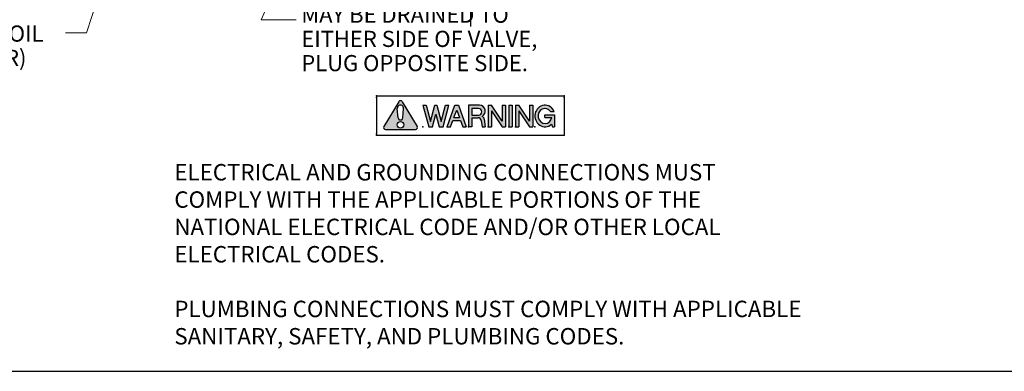
# Model space of a CAD drawing. Extents: x 0 to 411, y 0 to 262.
# Drawn here: x 73 to 193, y 0 to 43 of the extents above; entities that cross this region are included whole.
import ezdxf
from ezdxf.enums import TextEntityAlignment as Align

# ---------------------------------------------------------------- set-up
doc = ezdxf.new("R2010")
doc.units = 0
doc.header["$LTSCALE"] = 12
doc.header["$MEASUREMENT"] = 0
for name, pattern in [('C_SOLID_H', [0]), ('C_SOLID_L', [0]), ('C_SOLID_M', [0])]:
    doc.linetypes.add(name, pattern=pattern)
doc.layers.get('0').update_dxf_attribs({"linetype": 'C_SOLID_M'})
doc.layers.get('Defpoints').update_dxf_attribs({"linetype": 'CONTINUOUS'})
for name, color, linetype in [('DITTOS', 7, 'C_SOLID_M'), ('MO_001_VIEW_99', 7, 'C_SOLID_M'), ('SYMBOLS', 7, 'C_SOLID_M'), ('TITLEBLOCK', 7, 'CONTINUOUS')]:
    doc.layers.add(name, color=color, linetype=linetype)
doc.styles.add('rev', font='romans.shx', dxfattribs={"height": 2.5})
doc.styles.get("Standard").update_dxf_attribs({"font": 'romans.shx'})
doc.styles.add('TITLE', font='romans.shx', dxfattribs={"height": 1.5})
doc.styles.add('TITLEBLOCK', font='romans.shx', dxfattribs={"height": 2.25})
doc.dimstyles.get("Standard").update_dxf_attribs({"dimscale": 12, "dimtxt": 0.16, "dimasz": 0.18, "dimexe": 0.18, "dimexo": 0.06, "dimgap": 0.09, "dimtad": 0, "dimtih": 1, "dimtoh": 1, "dimdec": 3, "dimdsep": 46, "dimlunit": 5, "dimtxsty": 'Standard', "dimcen": 0.09, "dimaunit": 1, "dimadec": 0, "dimazin": 2, "dimtfac": 1, "dimtdec": 3, "dimtmove": 0, "dimatfit": 3, "dimfxl": 1, "dimfrac": 2, "dimtolj": 1, "dimtzin": 0, "dimarcsym": 0})

# ---------------------------------------------------------------- blocks, each defined once
blk = doc.blocks.new('MO_001_S_128_56__S')
blk.add_hatch(color=0).paths.add_polyline_path([(0.756, 0), (0.932, 0), (1.2, 1), (1.045, 1), (0.844, 0.251), (0.643, 1), (0.557, 1), (0.356, 0.251), (0.155, 1), (0, 1), (0.268, 0), (0.444, 0), (0.6, 0.582)])
at = {"color": 0, "linetype": 'C_SOLID_L'}
for p, q in [((0, 1), (0.155, 1)), ((0, 1), (0.268, 0)), ((0.155, 1), (0.356, 0.251)), ((0.356, 0.251), (0.557, 1)), ((0.557, 1), (0.643, 1)), ((0.643, 1), (0.844, 0.251)), ((0.844, 0.251), (1.045, 1)), ((0.932, 0), (1.2, 1)), ((1.045, 1), (1.2, 1)), ((0.444, 0), (0.6, 0.582)), ((0.6, 0.582), (0.756, 0)), ((0.268, 0), (0.444, 0)), ((0.756, 0), (0.932, 0))]:
    blk.add_line(p, q, dxfattribs=at)
at = {"linetype": 'Continuous'}
blk.add_point((0, 0), dxfattribs=at)
blk = doc.blocks.new('MO_001_S_128_34__S')
h = blk.add_hatch(color=0)
h.paths.add_polyline_path([(0.364, 1), (0.521, 1), (0.885, 0), (0.726, 0), (0.619, 0.294), (0.266, 0.294), (0.16, 0), (0, 0)])
h.paths.add_polyline_path([(0.443, 0.778), (0.572, 0.424), (0.314, 0.424)])
at = {"color": 0, "linetype": 'C_SOLID_L'}
for p, q in [((0, 0), (0.364, 1)), ((0.364, 1), (0.521, 1)), ((0.521, 1), (0.885, 0)), ((0.314, 0.424), (0.443, 0.778)), ((0.443, 0.778), (0.572, 0.424)), ((0, 0), (0.16, 0)), ((0.16, 0), (0.266, 0.294)), ((0.266, 0.294), (0.619, 0.294)), ((0.314, 0.424), (0.572, 0.424)), ((0.619, 0.294), (0.726, 0)), ((0.726, 0), (0.885, 0))]:
    blk.add_line(p, q, dxfattribs=at)
at = {"linetype": 'Continuous'}
blk.add_point((0, 0), dxfattribs=at)
blk = doc.blocks.new('MO_001_S_128_51__S')
h = blk.add_hatch(color=0)
h.paths.add_polyline_path([(0, 1), (0, 0), (0.15, 0), (0.15, 0.42), (0.445, 0.42), (0.452, 0.42), (0.459, 0.419), (0.466, 0.418), (0.473, 0.417), (0.48, 0.416), (0.487, 0.414), (0.494, 0.412), (0.501, 0.409), (0.508, 0.406), (0.514, 0.403), (0.521, 0.399), (0.527, 0.396), (0.533, 0.391), (0.538, 0.387), (0.544, 0.382), (0.549, 0.377), (0.554, 0.372), (0.559, 0.367), (0.564, 0.361), (0.568, 0.355), (0.572, 0.349), (0.576, 0.343), (0.579, 0.337), (0.582, 0.33), (0.585, 0.323), (0.587, 0.317), (0.589, 0.31), (0.591, 0.303), (0.593, 0.288), (0.629, 0), (0.78, 0), (0.737, 0.352), (0.736, 0.357), (0.735, 0.363), (0.734, 0.369), (0.732, 0.374), (0.731, 0.38), (0.729, 0.386), (0.727, 0.391), (0.725, 0.396), (0.722, 0.402), (0.719, 0.407), (0.717, 0.412), (0.714, 0.417), (0.711, 0.422), (0.707, 0.427), (0.704, 0.431), (0.7, 0.436), (0.696, 0.44), (0.692, 0.444), (0.688, 0.448), (0.684, 0.452), (0.679, 0.456), (0.675, 0.46), (0.67, 0.463), (0.665, 0.466), (0.66, 0.469), (0.655, 0.472), (0.65, 0.475), (0.645, 0.478), (0.634, 0.482), (0.655, 0.494), (0.674, 0.508), (0.693, 0.523), (0.71, 0.54), (0.725, 0.558), (0.739, 0.578), (0.751, 0.599), (0.761, 0.62), (0.769, 0.643), (0.775, 0.666), (0.78, 0.69), (0.782, 0.713), (0.782, 0.737), (0.78, 0.761), (0.776, 0.785), (0.769, 0.808), (0.761, 0.83), (0.751, 0.852), (0.739, 0.873), (0.726, 0.892), (0.71, 0.911), (0.693, 0.928), (0.675, 0.943), (0.655, 0.957), (0.635, 0.969), (0.613, 0.979), (0.591, 0.987), (0.567, 0.994), (0.52, 1)])
h.paths.add_polyline_path([(0.47, 0.54), (0.486, 0.541), (0.502, 0.543), (0.518, 0.548), (0.533, 0.553), (0.547, 0.561), (0.561, 0.57), (0.574, 0.58), (0.585, 0.591), (0.595, 0.604), (0.604, 0.617), (0.612, 0.632), (0.617, 0.647), (0.622, 0.663), (0.624, 0.679), (0.625, 0.695), (0.624, 0.711), (0.622, 0.727), (0.617, 0.743), (0.612, 0.758), (0.604, 0.772), (0.595, 0.786), (0.585, 0.799), (0.574, 0.81), (0.561, 0.82), (0.547, 0.829), (0.533, 0.837), (0.518, 0.842), (0.502, 0.847), (0.47, 0.85), (0.15, 0.85), (0.15, 0.54)])
at = {"color": 0, "linetype": 'C_SOLID_L'}
for p, q in [((0, 1), (0, 0)), ((0.52, 1), (0, 1)), ((0.47, 0.85), (0.15, 0.85)), ((0.15, 0.85), (0.15, 0.54)), ((0.15, 0.54), (0.47, 0.54)), ((0.15, 0), (0, 0)), ((0.15, 0.42), (0.445, 0.42)), ((0.15, 0.42), (0.15, 0)), ((0.593, 0.288), (0.629, 0)), ((0.629, 0), (0.78, 0)), ((0.737, 0.352), (0.78, 0))]:
    blk.add_line(p, q, dxfattribs=at)
for centre, radius, start, end in [((0.507, 0.726), 0.275, -62.5608, 87.378), ((0.47, 0.695), 0.155, -90, 90), ((0.578, 0.332), 0.16, 7, 69.5347), ((0.445, 0.27), 0.15, 7, 90)]:
    blk.add_arc(centre, radius, start, end, dxfattribs=at)
at = {"linetype": 'Continuous'}
blk.add_point((0, 0), dxfattribs=at)
blk = doc.blocks.new('MO_001_S_128_47__S')
blk.add_hatch(color=0).paths.add_polyline_path([(0, 1), (0.15, 1), (0.65, 0.266), (0.65, 1), (0.8, 1), (0.8, 0), (0.65, 0), (0.15, 0.734), (0.15, 0), (0, 0)])
at = {"color": 0, "linetype": 'C_SOLID_L'}
for p, q in [((0, 1), (0.15, 1)), ((0, 1), (0, 0)), ((0.65, 0.266), (0.15, 1)), ((0.65, 1), (0.8, 1)), ((0.65, 1), (0.65, 0.266)), ((0.8, 1), (0.8, 0)), ((0.15, 0.734), (0.15, 0)), ((0.15, 0.734), (0.65, 0)), ((0, 0), (0.15, 0)), ((0.65, 0), (0.8, 0))]:
    blk.add_line(p, q, dxfattribs=at)
at = {"linetype": 'Continuous'}
blk.add_point((0, 0), dxfattribs=at)
blk = doc.blocks.new('MO_001_S_128_42__S')
blk.add_hatch(color=0).paths.add_polyline_path([(0, 1), (0.15, 1), (0.15, 0), (0, 0)])
at = {"color": 0, "linetype": 'C_SOLID_L'}
for p, q in [((0, 1), (0.15, 1)), ((0, 1), (0, 0)), ((0.15, 1), (0.15, 0)), ((0, 0), (0.15, 0))]:
    blk.add_line(p, q, dxfattribs=at)
at = {"linetype": 'Continuous'}
blk.add_point((0, 0), dxfattribs=at)
blk = doc.blocks.new('MO_001_S_128_40__S')
blk.add_hatch(color=0).paths.add_polyline_path([(0.812, 0), (0.904, 0), (0.904, 0.562), (0.461, 0.562), (0.461, 0.429), (0.782, 0.423), (0.764, 0.363), (0.737, 0.307), (0.701, 0.258), (0.658, 0.217), (0.609, 0.185), (0.555, 0.163), (0.498, 0.151), (0.441, 0.151), (0.384, 0.163), (0.33, 0.185), (0.281, 0.218), (0.238, 0.259), (0.202, 0.308), (0.175, 0.364), (0.158, 0.424), (0.15, 0.486), (0.153, 0.549), (0.166, 0.61), (0.189, 0.668), (0.221, 0.72), (0.261, 0.765), (0.308, 0.802), (0.36, 0.829), (0.416, 0.845), (0.473, 0.85), (0.53, 0.844), (0.585, 0.826), (0.637, 0.799), (0.731, 0.703), (0.895, 0.714), (0.856, 0.785), (0.807, 0.848), (0.749, 0.902), (0.683, 0.946), (0.612, 0.977), (0.536, 0.995), (0.459, 1), (0.382, 0.991), (0.308, 0.969), (0.238, 0.935), (0.174, 0.888), (0.118, 0.831), (0.072, 0.766), (0.036, 0.693), (0.012, 0.614), (0.001, 0.533), (0.002, 0.451), (0.016, 0.37), (0.042, 0.293), (0.08, 0.221), (0.128, 0.157), (0.186, 0.102), (0.251, 0.058), (0.322, 0.025), (0.397, 0.006), (0.474, 0), (0.551, 0.008), (0.626, 0.028), (0.772, 0.117)])
at = {"color": 0, "linetype": 'C_SOLID_L'}
for p, q in [((0.461, 0.429), (0.461, 0.562)), ((0.461, 0.562), (0.904, 0.562)), ((0.731, 0.703), (0.899, 0.703)), ((0.904, 0.562), (0.904, 0)), ((0.461, 0.429), (0.783, 0.429)), ((0.772, 0.117), (0.812, 0)), ((0.812, 0), (0.904, 0))]:
    blk.add_line(p, q, dxfattribs=at)
for major_axis, ratio, start_param, end_param in [((0, -0.5), 0.94, 1.98912, 6.981206), ((0, -0.35), 0.914286, 2.189724, 7.649675)]:
    blk.add_ellipse((0.47, 0.5), major_axis=major_axis, ratio=ratio, start_param=start_param, end_param=end_param, dxfattribs=at)
at = {"linetype": 'Continuous'}
blk.add_point((0, 0), dxfattribs=at)
blk = doc.blocks.new('D_0001_')
h = blk.add_hatch(color=30)
h.paths.add_polyline_path([(0.071, 0.052), (0.09, 0.043), (0.396, 0.043), (0.415, 0.052), (0.414, 0.074), (0.26, 0.325), (0.226, 0.325), (0.072, 0.074)])
h.paths.add_polyline_path([(0.243, 0.136), (0.219, 0.161), (0.211, 0.255), (0.225, 0.287), (0.261, 0.287), (0.275, 0.255), (0.267, 0.161)])
h.paths.add_polyline_path([(0.243, 0.053), (0.205, 0.09), (0.243, 0.128), (0.276, 0.09)])
at = {"linetype": 'C_SOLID_H'}
for p, q in [((0, 0.385), (0, -0.016)), ((0, 0.385), (1.91, 0.385)), ((1.91, 0.385), (1.91, -0.016)), ((0, -0.016), (1.91, -0.016))]:
    blk.add_line(p, q, dxfattribs=at)
at = {"linetype": 'Continuous'}
for p, q in [((0.226, 0.325), (0.072, 0.074)), ((0.26, 0.325), (0.414, 0.074)), ((0.219, 0.161), (0.211, 0.255)), ((0.267, 0.161), (0.275, 0.255)), ((0.09, 0.043), (0.396, 0.043))]:
    blk.add_line(p, q, dxfattribs=at)
blk.add_circle((0.243, 0.09), 0.0327, dxfattribs=at)
for centre, radius, start, end in [((0.243, 0.315), 0.0198, 31.4417, 148.5577), ((0.243, 0.258), 0.0321, -4.8796, 184.8797), ((0.243, 0.163), 0.024, -177.0495, -2.9505), ((0.09, 0.063), 0.0204, 148.5583, 270.0009), ((0.396, 0.063), 0.0204, -90, 31.4412)]:
    blk.add_arc(centre, radius, start, end, dxfattribs=at)
for p in [(0, 0.385), (0, 0.369), (0, 0.369), (1.91, 0.385), (1.91, 0.369), (0, 0), (0, 0), (0, -0.016), (1.91, -0.016)]:
    blk.add_point(p, dxfattribs=at)
at = {"layer": 'SYMBOLS', "linetype": 'Continuous', "xscale": 0.2190227233355676, "yscale": 0.2190227233355676, "zscale": 0.2190227233355676}
for name, p in [('MO_001_S_128_56__S', (0.472, 0.07)), ('MO_001_S_128_34__S', (0.718, 0.07)), ('MO_001_S_128_51__S', (0.935, 0.07)), ('MO_001_S_128_47__S', (1.136, 0.07)), ('MO_001_S_128_42__S', (1.346, 0.07)), ('MO_001_S_128_47__S', (1.414, 0.07)), ('MO_001_S_128_40__S', (1.611, 0.07))]:
    blk.add_blockref(name, p, dxfattribs=at)
blk = doc.blocks.new('C-line Titleblock')
at = {"layer": 'TITLEBLOCK', "color": 4, "lineweight": 25}
blk.add_lwpolyline([(0, 0), (411.41, 0), (411.41, 261.81), (0, 261.81)], close=True, dxfattribs=at)
at = {"layer": 'DITTOS', "linetype": 'Continuous', "lineweight": 25, "xscale": 12, "yscale": 12, "zscale": 12}
blk.add_blockref('D_0001_', (116.43, 28.97), dxfattribs=at)
at = {"layer": 'MO_001_VIEW_99', "linetype": 'C_SOLID_L', "lineweight": 25, "insert": (91.73, 25.27), "char_height": 2, "attachment_point": 1}
blk.add_mtext('ELECTRICAL AND GROUNDING CONNECTIONS MUST\\PCOMPLY WITH THE APPLICABLE PORTIONS OF THE\\PNATIONAL ELECTRICAL CODE AND/OR OTHER LOCAL\\PELECTRICAL CODES.\\P \\PPLUMBING CONNECTIONS MUST COMPLY WITH APPLICABLE\\PSANITARY, SAFETY, AND PLUMBING CODES.', dxfattribs=at)
at = {"layer": 'TITLEBLOCK', "lineweight": 25}
for tag, height, style, p in [('PROJECT', 2.64, 'TITLEBLOCK', (296.08, 29.88)), ('INFORMATION', 2.64, 'TITLEBLOCK', (296.08, 25.75)), ('INFORMATION', 2.64, 'TITLEBLOCK', (296.08, 21.4)), ('REV', 2.93, 'rev', (407.85, 2.02))]:
    blk.add_attdef(tag, text='', height=height, dxfattribs=dict(at, style=style)).set_placement(p, align=Align.CENTER)
for tag, p, height, style in [('TYPE', (334.84, 21.81), 1.76, 'TITLE'), ('DIR.', (334.84, 17.41), 1.76, 'TITLE'), ('HO#', (289.79, 13.33), 2.64, 'TITLEBLOCK'), ('NAME', (334.84, 12.37), 1.76, 'TITLE'), ('DATE', (359.95, 12.62), 1.76, 'TITLE'), ('PROJECT', (289.86, 7.45), 2.64, 'TITLEBLOCK'), ('QUOTE', (289.86, 2.21), 2.64, 'TITLEBLOCK')]:
    blk.add_attdef(tag, p, '', height=height, dxfattribs=dict(at, style=style))
at = {"layer": 'TITLEBLOCK', "lineweight": 25, "style": 'TITLEBLOCK'}
blk.add_attdef('DRAWING#', text='', height=2.64, dxfattribs=at).set_placement((393.24, 2.12), align=Align.RIGHT)
blk = doc.blocks.new('*D205')
at = {"color": 0, "linetype": 'Continuous', "lineweight": -2}
for p, q in [((127.9, 57.38), (127.9, 59.54)), ((137.14, 55.22), (125.74, 55.22)), ((127.9, 55.22), (127.9, 53.01)), ((127.9, 46.34), (127.9, 47.93)), ((136.48, 46.34), (125.74, 46.34)), ((127.9, 44.18), (127.9, 42.02))]:
    blk.add_line(p, q, dxfattribs=at).dxf.unprotected_set("ltscale", 0)
at = {"color": 0}
for points in [[(127.54, 57.38), (128.26, 57.38), (127.9, 55.22)], [(128.26, 44.18), (127.54, 44.18), (127.9, 46.34)]]:
    blk.add_solid(points, dxfattribs=at)
at = {"layer": 'Defpoints', "color": 0}
for p in [(137.86, 55.22), (127.9, 46.34), (137.2, 46.34)]:
    blk.add_point(p, dxfattribs=at)
at = {"color": 0, "lineweight": 0, "insert": (127.9, 50.47), "char_height": 1.92, "attachment_point": 5}
blk.add_mtext('\\A1;8 7/8"', dxfattribs=at)

msp = doc.modelspace()

# ---------------------------------------------------------------- linework, layer by layer
at = {"color": 222, "lineweight": 0}
for p, q in [((87.5292, 61.1748), (81.0155, 41.2747)), ((81.0155, 41.2747), (78.4307, 41.2747))]:
    msp.add_line(p, q, dxfattribs=at).dxf.unprotected_set("ltscale", 0)
at = {"lineweight": 0}
for p, q in [((107.225, 53.7163), (102.3294, 42.8643)), ((102.3294, 42.8643), (106.6037, 42.8643))]:
    msp.add_line(p, q, dxfattribs=at).dxf.unprotected_set("ltscale", 0)

# ---------------------------------------------------------------- block references
msp.add_blockref('C-line Titleblock', (0, 0))

# ---------------------------------------------------------------- texts
at = {"linetype": 'C_SOLID_L', "lineweight": 0, "insert": (107.2365, 35.9736), "char_height": 1.968756, "attachment_point": 7, "line_spacing_factor": 0.899998}
msp.add_mtext('MAY BE DRAINED TO\\PEITHER SIDE OF VALVE,\\PPLUG OPPOSITE SIDE.', dxfattribs=at).dxf.unprotected_set("ltscale", 0)
at = {"color": 222, "linetype": 'C_SOLID_L', "lineweight": 0, "insert": (54.2151, 42.1606), "char_height": 1.968756, "width": 28.925325, "attachment_point": 1, "line_spacing_factor": 0.899998}
msp.add_mtext('{AUTOMATIC SOIL REMOVAL (ASR)}', dxfattribs=at).dxf.unprotected_set("ltscale", 0)

# ---------------------------------------------------------------- dimensions: what is measured, and where the dimension line sits
at = {"linetype": 'Continuous', "lineweight": 0}
dim = msp.add_linear_dim(base=(127.9022, 46.3437), p1=(137.8558, 55.2188), p2=(137.2003, 46.3437), angle=90, text='8 7/8"', dimstyle='Standard', override={"dimpost": '"'}, dxfattribs=at)
dim.commit()
dim.dimension.update_dxf_attribs({"geometry": '*D205', "text_midpoint": (127.9022, 50.4655), "dimtype": 160})
dim.dimension.dxf.unprotected_set("ltscale", 0)

doc.saveas('drawing.dxf')
